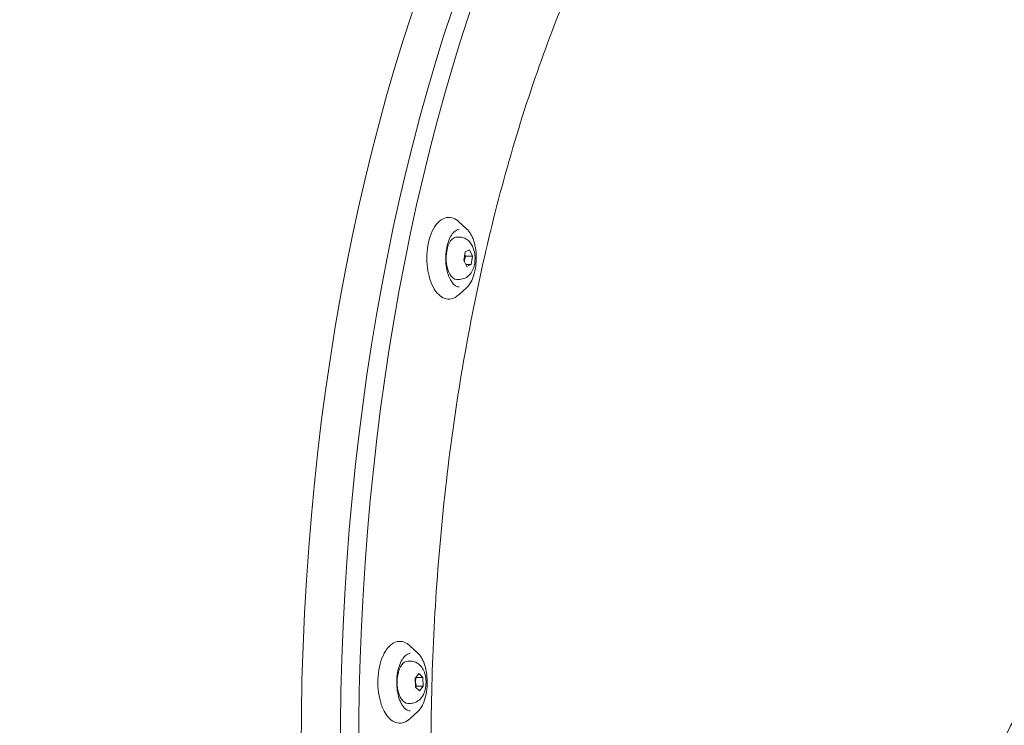
# Model space of a CAD drawing. Units: millimetres. Extents: x -1078 to 27542, y -2203 to 24630.
# Drawn here: x 10448 to 10774, y 4023 to 4257 of the extents above; entities that cross this region are included whole.
import ezdxf

# ---------------------------------------------------------------- set-up
doc = ezdxf.new("R2010")
doc.units = ezdxf.units.MM
doc.styles.get("Standard").update_dxf_attribs({"font": 'arial.ttf'})
doc.dimstyles.new('OLCU', dxfattribs={"dimtxt": 300, "dimasz": 225, "dimexe": 0.18, "dimexo": 0.0625, "dimgap": 80, "dimtad": 1, "dimdec": 0, "dimlfac": 0.1, "dimrnd": 5, "dimzin": 0, "dimdsep": 46, "dimtxsty": 'Standard', "dimcen": 0.09, "dimse1": 1, "dimse2": 1, "dimadec": 0, "dimazin": 0, "dimtfac": 1, "dimtdec": 0, "dimtofl": 0, "dimtmove": 0, "dimatfit": 3, "dimfxl": 1, "dimtolj": 1, "dimtzin": 0, "dimarcsym": 0})

# ---------------------------------------------------------------- blocks, each defined once
blk = doc.blocks.new('*D6')
at = {"color": 0, "lineweight": -2, "transparency": 16777216}
blk.add_line((206.31, 7022.36), (13074.55, 7022.36), dxfattribs=at)
at = {"color": 0, "transparency": 16777216}
for points in [[(206.31, 7055.69), (206.31, 6989.03), (6.31, 7022.36)], [(13074.55, 7055.69), (13074.55, 6989.03), (13274.55, 7022.36)]]:
    blk.add_solid(points, dxfattribs=at)
at = {"layer": 'Defpoints', "color": 0, "transparency": 16777216}
for p in [(13274.55, 7022.36), (13274.55, 516.95), (6.31, -2202.77)]:
    blk.add_point(p, dxfattribs=at)
at = {"color": 0, "transparency": 16777216, "insert": (6640.43, 7255.63), "char_height": 300, "attachment_point": 5}
blk.add_mtext('\\A1;1325', dxfattribs=at)

msp = doc.modelspace()

# ---------------------------------------------------------------- linework, layer by layer
at = {"color": 0, "linetype": 'Continuous', "lineweight": 0, "extrusion": (0, 1, 0)}
for p, q in [((10595.97, 4187.46), (10593.33, 4189.9)), ((10593.53, 4184.79), (10592.62, 4184.79)), ((10595.03, 4177.1), (10595.43, 4179.87)), ((10595.43, 4179.87), (10596.83, 4180.57)), ((10596.83, 4180.57), (10597.83, 4178.49)), ((10596.03, 4175.02), (10595.03, 4177.1)), ((10595.58, 4178.49), (10597.83, 4178.49)), ((10597.83, 4178.49), (10597.43, 4175.71)), ((10595.69, 4175.71), (10597.43, 4175.71)), ((10597.43, 4175.71), (10596.03, 4175.02)), ((10593.53, 4170.79), (10592.62, 4170.79)), ((10595.97, 4168.13), (10593.33, 4165.68)), ((10579.74, 4047.04), (10577.09, 4049.48)), ((10577.29, 4044.37), (10576.38, 4044.37)), ((10578.89, 4038.64), (10580.09, 4040.25)), ((10579.15, 4038.98), (10581.39, 4038.98)), ((10580.09, 4040.25), (10581.39, 4038.98)), ((10581.39, 4038.98), (10581.49, 4036.1)), ((10578.99, 4035.76), (10578.89, 4038.64)), ((10580.29, 4034.49), (10578.99, 4035.76)), ((10579.23, 4036.1), (10581.49, 4036.1)), ((10581.49, 4036.1), (10580.29, 4034.49)), ((10577.29, 4030.37), (10576.38, 4030.37)), ((10579.73, 4027.7), (10577.09, 4025.26))]:
    msp.add_line(p, q, dxfattribs=at)
at = {"color": 0, "linetype": 'Continuous', "lineweight": 0}
msp.add_ellipse((10761.07, 4015.48), major_axis=(0, 440), ratio=0.5, start_param=0, end_param=3.089079, dxfattribs=at)
at = {"color": 0, "linetype": 'Continuous', "lineweight": 0, "extrusion": (0, 0, -1)}
for centre, major_axis, start_param, end_param in [((10774.06, 4015.48), (0, -440), 0.135003, 3.141593), ((10774.06, 4015.48), (0, -440), 0.135003, 3.141593), ((10780.13, 4015.48), (0, -440), 0.183523, 3.141593), ((10592.62, 4177.79), (0, -7), 0, 2.898532), ((10592.62, 4177.79), (0, 7), -0.24306, 0), ((10576.38, 4037.37), (0, -7), 0, 2.549466), ((10576.38, 4037.37), (0, 7), -0.592126, 0)]:
    msp.add_ellipse(centre, major_axis=major_axis, ratio=0.5, start_param=start_param, end_param=end_param, dxfattribs=at)
at = {"color": 0, "linetype": 'Continuous', "lineweight": 0}
for points, knots in [([(10685.29, 3672.3), (10680.54, 3677.56), (10675.83, 3683.29), (10665.76, 3696.74), (10660.47, 3704.63), (10650.49, 3721.08), (10645.82, 3729.63), (10637.26, 3746.74), (10632.99, 3756.09), (10624.77, 3776.04), (10620.83, 3786.64), (10613.5, 3808.58), (10610.11, 3819.92), (10604.05, 3842.75), (10601.36, 3854.22), (10596.73, 3876.58), (10594.57, 3888.49), (10590.8, 3913.2), (10589.18, 3926.01), (10586.61, 3951.89), (10585.65, 3964.96), (10584.41, 3990.68), (10584.13, 4003.34), (10584.13, 4027.53), (10584.41, 4040.19), (10585.65, 4065.91), (10586.61, 4078.98), (10589.18, 4104.85), (10590.8, 4117.66), (10594.57, 4142.38), (10596.73, 4154.29), (10601.36, 4176.64), (10604.04, 4188.11), (10610.11, 4210.93), (10613.5, 4222.27), (10620.82, 4244.2), (10624.77, 4254.79), (10632.98, 4274.74), (10637.26, 4284.09), (10645.81, 4301.19), (10650.49, 4309.74), (10660.46, 4326.17), (10665.75, 4334.06), (10676.72, 4348.72), (10682.39, 4355.49), (10693.8, 4367.62), (10699.53, 4372.99), (10710.71, 4382.25), (10716.66, 4386.56), (10729.02, 4394.12), (10735.42, 4397.35), (10748.36, 4402.5), (10754.89, 4404.41), (10767.75, 4406.89), (10774.08, 4407.46), (10780.13, 4407.46)], [0, 0, 0, 0, 3.030183, 3.030183, 6.65951, 6.65951, 10.288838, 10.288838, 13.918238, 13.918238, 17.547638, 17.547638, 21.177038, 21.177038, 24.806438, 24.806438, 28.435372, 28.435372, 32.064305, 32.064305, 35.693239, 35.693239, 39.322173, 39.322173, 42.950856, 42.950856, 46.57954, 46.57954, 50.208223, 50.208223, 53.836907, 53.836907, 57.465375, 57.465375, 61.093843, 61.093843, 64.72231, 64.72231, 68.350778, 68.350778, 71.97914, 71.97914, 75.607503, 75.607503, 79.235865, 79.235865, 82.864227, 82.864227, 86.492536, 86.492536, 90.120845, 90.120845, 93.749155, 93.749155, 97.377464, 97.377464, 97.377464, 97.377464]), ([(10583.1, 4173.57), (10582.87, 4174.94), (10582.75, 4176.38), (10582.75, 4179.25), (10582.87, 4180.68), (10583.34, 4183.4), (10583.69, 4184.7), (10584.6, 4187.04), (10585.17, 4188.08), (10586.49, 4189.78), (10587.24, 4190.45), (10588.84, 4191.23), (10589.65, 4191.39), (10591.18, 4191.23), (10591.89, 4190.96), (10592.8, 4190.36), (10593.06, 4190.15), (10593.31, 4189.93)], [1.570796, 1.570796, 1.570796, 1.570796, 1.901631, 1.901631, 2.231061, 2.231061, 2.561915, 2.561915, 2.896896, 2.896896, 3.231215, 3.231215, 3.522659, 3.522659, 3.788273, 3.788273, 3.900232, 3.900232, 3.900232, 3.900232]), ([(10589.25, 4174.64), (10589.08, 4175.6), (10588.99, 4176.62), (10588.98, 4178.66), (10589.05, 4179.68), (10589.35, 4181.62), (10589.57, 4182.54), (10590.15, 4184.18), (10590.49, 4184.9), (10591.26, 4186.06), (10591.68, 4186.51), (10592.54, 4187.12), (10592.97, 4187.27), (10593.43, 4187.29), (10593.46, 4187.29), (10593.48, 4187.29)], [1.570796, 1.570796, 1.570796, 1.570796, 1.883809, 1.883809, 2.19775, 2.19775, 2.510933, 2.510933, 2.821584, 2.821584, 3.129381, 3.129381, 3.4499, 3.4499, 3.470615, 3.470615, 3.470615, 3.470615]), ([(10595.97, 4187.46), (10596.25, 4187.2), (10596.51, 4186.91), (10597, 4186.24), (10597.23, 4185.87), (10597.65, 4185.08), (10597.85, 4184.65), (10598.2, 4183.73), (10598.35, 4183.25), (10598.62, 4182.25), (10598.73, 4181.72), (10598.82, 4181.19)], [3.90394, 3.90394, 3.90394, 3.90394, 4.0656298, 4.0656298, 4.2273196, 4.2273196, 4.3890094, 4.3890094, 4.5506992, 4.5506992, 4.712389, 4.712389, 4.712389, 4.712389]), ([(10593.53, 4184.79), (10594.01, 4184.79), (10594.49, 4184.71), (10595.4, 4184.39), (10595.81, 4184.16), (10596.61, 4183.57), (10596.95, 4183.2), (10597.55, 4182.39), (10597.79, 4181.95), (10598.17, 4181.07), (10598.32, 4180.61), (10598.51, 4179.8), (10598.58, 4179.44), (10598.62, 4179.08)], [3.384653, 3.384653, 3.384653, 3.384653, 3.555298, 3.555298, 3.741004, 3.741004, 3.976573, 3.976573, 4.24212, 4.24212, 4.507667, 4.507667, 4.712389, 4.712389, 4.712389, 4.712389]), ([(10598.82, 4181.19), (10598.99, 4180.21), (10599.09, 4179.19), (10599.12, 4177.13), (10599.06, 4176.1), (10598.8, 4174.11), (10598.59, 4173.15), (10598.05, 4171.38), (10597.71, 4170.57), (10596.92, 4169.17), (10596.46, 4168.57), (10595.96, 4168.11)], [4.712389, 4.712389, 4.712389, 4.712389, 5.006303, 5.006303, 5.300217, 5.300217, 5.594131, 5.594131, 5.888045, 5.888045, 6.181959, 6.181959, 6.181959, 6.181959]), ([(10598.62, 4179.08), (10598.7, 4178.44), (10598.72, 4177.8), (10598.64, 4176.51), (10598.55, 4175.87), (10598.22, 4174.62), (10597.99, 4174.01), (10597.32, 4172.82), (10596.88, 4172.22), (10595.76, 4171.37), (10595.21, 4171.08), (10594.24, 4170.84), (10593.88, 4170.79), (10593.53, 4170.79)], [4.712389, 4.712389, 4.712389, 4.712389, 5.07516, 5.07516, 5.437932, 5.437932, 5.800703, 5.800703, 6.163474, 6.163474, 6.401358, 6.401358, 6.526246, 6.526246, 6.526246, 6.526246]), ([(10593.27, 4165.63), (10592.56, 4164.98), (10591.75, 4164.53), (10590.16, 4164.19), (10589.4, 4164.24), (10587.94, 4164.72), (10587.26, 4165.16), (10585.93, 4166.41), (10585.31, 4167.29), (10584.24, 4169.36), (10583.79, 4170.56), (10583.32, 4172.42), (10583.2, 4172.99), (10583.1, 4173.57)], [6.187419, 6.187419, 6.187419, 6.187419, 6.506251, 6.506251, 6.776525, 6.776525, 7.054792, 7.054792, 7.379296, 7.379296, 7.713422, 7.713422, 7.853982, 7.853982, 7.853982, 7.853982]), ([(10593.48, 4168.29), (10593.15, 4168.29), (10592.82, 4168.37), (10592.14, 4168.72), (10591.8, 4168.98), (10591.14, 4169.7), (10590.82, 4170.15), (10590.25, 4171.21), (10589.99, 4171.82), (10589.55, 4173.16), (10589.38, 4173.88), (10589.25, 4174.64)], [0.329022, 0.329022, 0.329022, 0.329022, 0.577377, 0.577377, 0.825732, 0.825732, 1.074087, 1.074087, 1.322441, 1.322441, 1.570796, 1.570796, 1.570796, 1.570796]), ([(10689.3, 3657.83), (10688.54, 3660.01), (10687.81, 3662.31), (10686.49, 3667), (10685.89, 3669.47), (10685.11, 3673.09), (10684.83, 3674.51), (10684.04, 3678.69), (10683.6, 3681.39), (10682.94, 3685.76), (10682.68, 3687.53), (10682.31, 3689.84), (10682.08, 3691.25), (10681.75, 3693.44), (10681.62, 3694.31), (10681.17, 3697.52), (10680.87, 3699.92), (10680.31, 3705.17), (10680.07, 3708.06), (10679.75, 3713.81), (10679.67, 3716.71), (10679.63, 3721.74), (10679.65, 3723.98), (10679.77, 3729.84), (10679.91, 3733.38), (10680.2, 3739.91), (10680.32, 3742.67), (10680.54, 3747.47), (10680.63, 3749.11), (10680.87, 3752.97), (10681.04, 3755.21), (10681.5, 3760.23), (10681.81, 3763.03), (10682.63, 3769.13), (10683.14, 3772.34), (10684.32, 3779.17), (10685, 3782.76), (10686.25, 3789.4), (10686.8, 3792.43), (10687.81, 3797.87), (10688.24, 3800.11), (10689.37, 3805.79), (10690.1, 3809.27), (10691.73, 3816.49), (10692.61, 3820.16), (10694.77, 3828.74), (10696.08, 3833.64), (10699.16, 3844.63), (10700.96, 3850.72), (10704.84, 3863.35), (10706.92, 3869.91), (10710.81, 3881.34), (10712.53, 3886.16), (10715.97, 3895.29), (10717.66, 3899.62), (10722.18, 3911.02), (10724.92, 3917.98), (10729.34, 3929.12), (10730.98, 3933.18), (10734.42, 3941.38), (10736.23, 3945.52), (10739.95, 3953.71), (10741.87, 3957.77), (10746.09, 3966.48), (10748.42, 3971.13), (10753.34, 3980.69), (10755.95, 3985.6), (10761.89, 3996.66), (10765.26, 4002.79), (10772.64, 4016.37), (10776.63, 4023.83), (10783.72, 4036.55), (10786.74, 4041.82), (10792.35, 4051.17), (10794.89, 4055.26), (10800.05, 4063.37), (10802.68, 4067.38), (10808.26, 4075.72), (10811.22, 4080.05), (10817.55, 4089.13), (10820.93, 4093.9), (10826.02, 4100.98), (10827.72, 4103.32), (10829.42, 4105.66)], [155.194116, 155.194116, 155.194116, 155.194116, 164.222485, 164.222485, 173.297304, 173.297304, 179.249195, 179.249195, 190.994739, 190.994739, 200.047738, 200.047738, 206.093569, 206.093569, 209.937488, 209.937488, 220.090209, 220.090209, 231.457728, 231.457728, 242.238176, 242.238176, 251.093, 251.093, 265.659069, 265.659069, 278.890415, 278.890415, 285.397606, 285.397606, 293.792229, 293.792229, 303.948825, 303.948825, 315.709891, 315.709891, 329.317495, 329.317495, 341.760217, 341.760217, 350.218795, 350.218795, 362.980276, 362.980276, 376.402, 376.402, 394.14809, 394.14809, 416.084748, 416.084748, 439.465391, 439.465391, 456.162386, 456.162386, 471.221563, 471.221563, 496.032951, 496.032951, 510.124651, 510.124651, 524.300934, 524.300934, 538.262486, 538.262486, 554.255798, 554.255798, 571.254049, 571.254049, 592.572802, 592.572802, 618.440779, 618.440779, 636.779217, 636.779217, 651.258643, 651.258643, 665.64221, 665.64221, 681.359427, 681.359427, 698.900323, 698.900323, 707.596799, 707.596799, 707.596799, 707.596799]), ([(10567.97, 4029.13), (10567.5, 4030.3), (10567.14, 4031.6), (10566.65, 4034.34), (10566.52, 4035.78), (10566.5, 4038.65), (10566.61, 4040.08), (10567.06, 4042.82), (10567.4, 4044.12), (10568.3, 4046.48), (10568.85, 4047.53), (10570.16, 4049.27), (10570.91, 4049.96), (10572.49, 4050.78), (10573.31, 4050.96), (10574.85, 4050.83), (10575.56, 4050.58), (10576.5, 4049.98), (10576.79, 4049.76), (10577.07, 4049.51)], [1.570796, 1.570796, 1.570796, 1.570796, 1.906005, 1.906005, 2.236962, 2.236962, 2.566394, 2.566394, 2.897131, 2.897131, 3.231913, 3.231913, 3.566771, 3.566771, 3.860747, 3.860747, 4.125786, 4.125786, 4.249073, 4.249073, 4.249073, 4.249073]), ([(10573.81, 4031.28), (10573.5, 4032.05), (10573.25, 4032.93), (10572.89, 4034.81), (10572.78, 4035.82), (10572.72, 4037.85), (10572.78, 4038.88), (10573.04, 4040.84), (10573.24, 4041.78), (10573.79, 4043.47), (10574.12, 4044.22), (10574.87, 4045.45), (10575.28, 4045.93), (10576.13, 4046.61), (10576.57, 4046.8), (10577.08, 4046.87), (10577.16, 4046.87), (10577.24, 4046.87)], [1.570796, 1.570796, 1.570796, 1.570796, 1.88071, 1.88071, 2.193482, 2.193482, 2.5074, 2.5074, 2.820774, 2.820774, 3.131834, 3.131834, 3.439768, 3.439768, 3.756238, 3.756238, 3.81968, 3.81968, 3.81968, 3.81968]), ([(10579.74, 4047.04), (10579.89, 4046.89), (10580.04, 4046.73), (10580.34, 4046.39), (10580.48, 4046.21), (10580.75, 4045.82), (10580.89, 4045.62), (10581.14, 4045.18), (10581.26, 4044.96), (10581.49, 4044.48), (10581.6, 4044.24), (10581.7, 4043.98)], [4.2530058, 4.2530058, 4.2530058, 4.2530058, 4.3448824, 4.3448824, 4.4367591, 4.4367591, 4.5286357, 4.5286357, 4.6205123, 4.6205123, 4.712389, 4.712389, 4.712389, 4.712389]), ([(10577.29, 4044.37), (10577.77, 4044.37), (10578.26, 4044.28), (10579.16, 4043.97), (10579.58, 4043.74), (10580.29, 4043.2), (10580.59, 4042.9), (10581.1, 4042.28), (10581.3, 4041.96), (10581.65, 4041.31), (10581.79, 4040.99), (10581.94, 4040.6), (10581.96, 4040.54), (10581.98, 4040.48)], [3.7337189, 3.7337189, 3.7337189, 3.7337189, 3.9043636, 3.9043636, 4.0900703, 4.0900703, 4.2858044, 4.2858044, 4.4815384, 4.4815384, 4.6772724, 4.6772724, 4.712389, 4.712389, 4.712389, 4.712389]), ([(10581.7, 4043.98), (10582.07, 4043.07), (10582.35, 4042.05), (10582.75, 4039.88), (10582.85, 4038.74), (10582.88, 4036.46), (10582.8, 4035.32), (10582.46, 4033.13), (10582.19, 4032.09), (10581.51, 4030.22), (10581.08, 4029.38), (10580.31, 4028.3), (10580.01, 4027.95), (10579.69, 4027.66)], [4.712389, 4.712389, 4.712389, 4.712389, 5.04183, 5.04183, 5.368613, 5.368613, 5.69442, 5.69442, 6.020965, 6.020965, 6.349962, 6.349962, 6.537176, 6.537176, 6.537176, 6.537176]), ([(10581.98, 4040.48), (10582.22, 4039.74), (10582.37, 4038.99), (10582.49, 4037.5), (10582.47, 4036.76), (10582.28, 4035.29), (10582.11, 4034.57), (10581.55, 4033.15), (10581.16, 4032.44), (10580.09, 4031.35), (10579.54, 4030.93), (10578.37, 4030.48), (10577.84, 4030.37), (10577.29, 4030.37), (10577.29, 4030.37), (10577.29, 4030.37)], [4.712389, 4.712389, 4.712389, 4.712389, 5.142666, 5.142666, 5.557341, 5.557341, 5.975268, 5.975268, 6.401685, 6.401685, 6.684715, 6.684715, 6.874133, 6.874133, 6.875312, 6.875312, 6.875312, 6.875312]), ([(10577.09, 4025.26), (10576.5, 4024.72), (10575.85, 4024.3), (10574.45, 4023.83), (10573.7, 4023.77), (10572.26, 4024.05), (10571.58, 4024.38), (10570.33, 4025.32), (10569.77, 4025.93), (10568.78, 4027.38), (10568.34, 4028.21), (10567.97, 4029.13)], [0.244762, 0.244762, 0.244762, 0.244762, 0.509969, 0.509969, 0.775176, 0.775176, 1.040383, 1.040383, 1.30559, 1.30559, 1.570796, 1.570796, 1.570796, 1.570796]), ([(10577.24, 4027.87), (10577.01, 4027.87), (10576.77, 4027.91), (10576.28, 4028.09), (10576.04, 4028.22), (10575.55, 4028.58), (10575.31, 4028.82), (10574.84, 4029.37), (10574.61, 4029.7), (10574.19, 4030.43), (10573.99, 4030.84), (10573.81, 4031.28)], [0.6780878, 0.6780878, 0.6780878, 0.6780878, 0.8566295, 0.8566295, 1.0351712, 1.0351712, 1.2137129, 1.2137129, 1.3922546, 1.3922546, 1.5707963, 1.5707963, 1.5707963, 1.5707963])]:
    msp.add_open_spline(points, degree=3, knots=knots, dxfattribs=at)
for points in [[(10593.32, 4189.91), (10593.32, 4189.91), (10593.33, 4189.91), (10593.33, 4189.9)], [(10593.33, 4165.68), (10593.32, 4165.67), (10593.31, 4165.66), (10593.3, 4165.65)], [(10577.08, 4049.49), (10577.08, 4049.49), (10577.09, 4049.49), (10577.09, 4049.48)]]:
    msp.add_open_spline(points, degree=3, dxfattribs=at)
for points, weights in [([(10595.15, 4176.83), (10595.22, 4177.6), (10595.58, 4178.49)], [1.07408977303, 1.09323108326, 1]), ([(10595.58, 4178.49), (10595.41, 4178.68), (10595.28, 4178.87)], [1, 1.02615365708, 1.04346424502]), ([(10579.23, 4036.1), (10578.83, 4037.53), (10579.13, 4038.96)], [1, 1.15363851122, 1.00210947257]), ([(10578.99, 4035.89), (10579.1, 4035.99), (10579.23, 4036.1)], [1.03311285128, 1.01885431904, 1])]:
    msp.add_rational_spline(points, weights, degree=2, dxfattribs=at)

# ---------------------------------------------------------------- dimensions: what is measured, and where the dimension line sits
dim = msp.add_linear_dim(base=(13274.55, 7022.36), p1=(6.31, -2202.77), p2=(13274.55, 516.95), dimstyle='OLCU', override={"dimasz": 200})
dim.commit()
dim.dimension.update_dxf_attribs({"geometry": '*D6', "text_midpoint": (6640.43, 7255.63)})

doc.saveas('drawing.dxf')
